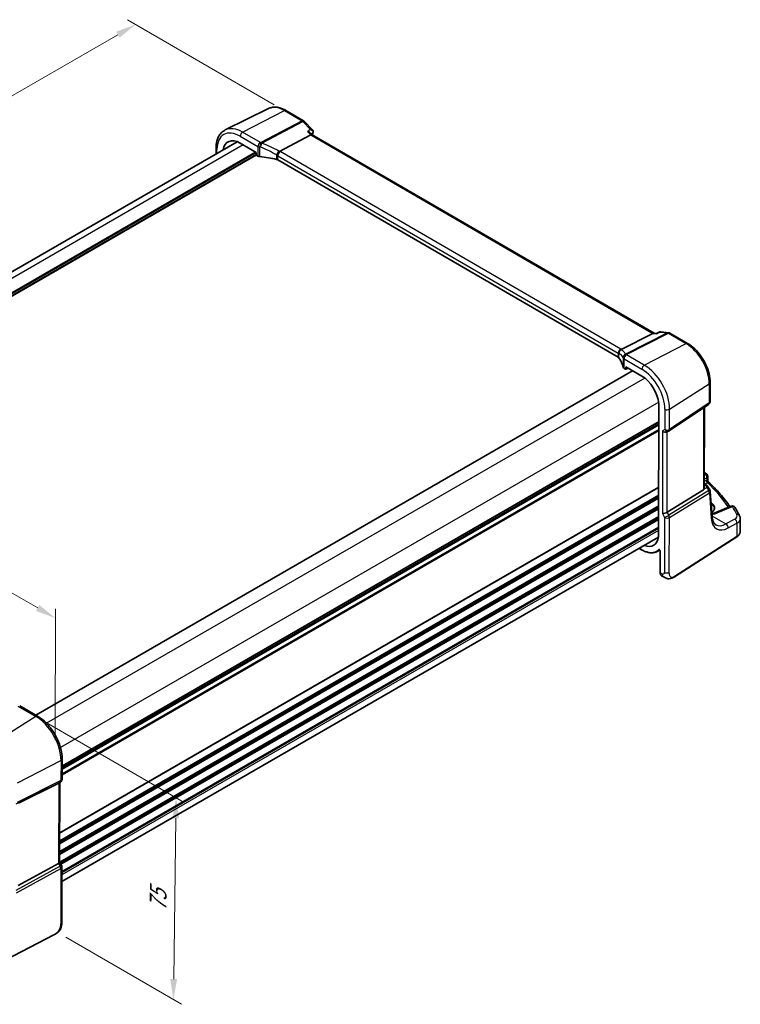
# Model space of a CAD drawing. Units: millimetres. Extents: x 0 to 5902, y 0 to 1124.
# Drawn here: x 207 to 427, y 244 to 544 of the extents above; entities that cross this region are included whole.
import ezdxf

# ---------------------------------------------------------------- set-up
doc = ezdxf.new("R2010")
doc.units = ezdxf.units.MM
for name, color, linetype, lineweight in [('Dimension (ISO)', 7, 'Continuous', 18), ('Visible (ISO)', 7, 'Continuous', 35), ('Visible Narrow (ISO)', 7, 'Continuous', 25)]:
    doc.layers.add(name, color=color, linetype=linetype, lineweight=lineweight)
doc.styles.add('Note Text (TK)', font='txt')
doc.dimstyles.new('Default - Method 1b (TK)', dxfattribs={"dimscale": 2.5, "dimtxt": 2.5, "dimasz": 2.5, "dimexe": 1, "dimexo": 1.5, "dimgap": 1, "dimtad": 1, "dimtoh": 1, "dimrnd": 1e-08, "dimdsep": 46, "dimtxsty": 'Note Text (TK)', "dimcen": 0.09, "dimdle": 5, "dimclrd": 100, "dimclre": 100, "dimclrt": 7, "dimadec": 1, "dimazin": 1, "dimtfac": 1, "dimtmove": 0, "dimatfit": 3, "dimfxl": 0, "dimtolj": 1, "dimlwd": -1, "dimlwe": -1, "dimarcsym": 0})

# ---------------------------------------------------------------- blocks, each defined once
blk = doc.blocks.new('*D23')
at = {"layer": 'Defpoints', "color": 0, "transparency": 16777216}
for p in [(288.66, 515.46), (30.56, 419.65), (76.52, 392.98)]:
    blk.add_point(p, dxfattribs=at)
at = {"layer": 'Dimension (ISO)', "color": 100, "transparency": 16777216}
for p, q in [((284.92, 517.63), (240.2, 543.58)), ((237.28, 539), (35.97, 422.78)), ((72.78, 395.15), (28.07, 421.1))]:
    blk.add_line(p, q, dxfattribs=at)
for points in [[(236.76, 539.91), (237.8, 538.1), (242.69, 542.13)], [(35.45, 423.68), (36.5, 421.88), (30.56, 419.65)]]:
    blk.add_solid(points, dxfattribs=at)
at = {"layer": 'Dimension (ISO)', "color": 7, "transparency": 16777216, "insert": (130.25, 483.05), "char_height": 6.25, "attachment_point": 4, "rotation": 30, "style": 'Note Text (TK)'}
blk.add_mtext('\\A1;{\\Q-29.873;\\W0.816;\\H0.818x;300}', dxfattribs=at)
blk = doc.blocks.new('*D24')
at = {"layer": 'Defpoints', "color": 0, "transparency": 16777216}
for p in [(212.25, 331.31), (217.72, 266.17), (254.19, 245.01)]:
    blk.add_point(p, dxfattribs=at)
at = {"layer": 'Dimension (ISO)', "color": 100, "transparency": 16777216}
for p, q in [((215.98, 329.15), (257.48, 305.07)), ((254.91, 300.26), (254.27, 251.26)), ((221.44, 264.01), (256.67, 243.57))]:
    blk.add_line(p, q, dxfattribs=at)
for points in [[(253.87, 300.27), (255.96, 300.24), (255, 306.51)], [(253.23, 251.27), (255.31, 251.24), (254.19, 245.01)]]:
    blk.add_solid(points, dxfattribs=at)
at = {"layer": 'Dimension (ISO)', "color": 7, "transparency": 16777216, "insert": (249.47, 270.58), "char_height": 6.25, "attachment_point": 4, "rotation": 89.2488, "style": 'Note Text (TK)'}
blk.add_mtext('\\A1;{\\Q29.376;\\W0.821;\\H0.818x; 75}', dxfattribs=at)
blk = doc.blocks.new('*D25')
at = {"layer": 'Defpoints', "color": 0, "transparency": 16777216}
for p in [(82.26, 439.3), (82.17, 397.87), (218.2, 319.79)]:
    blk.add_point(p, dxfattribs=at)
at = {"layer": 'Dimension (ISO)', "color": 100, "transparency": 16777216}
for p, q in [((82.18, 402.19), (82.27, 442.18)), ((212.87, 364.33), (87.68, 436.19)), ((218.21, 324.11), (218.29, 364.1))]:
    blk.add_line(p, q, dxfattribs=at)
for points in [[(88.2, 437.09), (87.16, 435.28), (82.26, 439.3)], [(213.39, 365.23), (212.35, 363.42), (218.29, 361.22)]]:
    blk.add_solid(points, dxfattribs=at)
at = {"layer": 'Dimension (ISO)', "color": 7, "transparency": 16777216, "insert": (148.16, 407.29), "char_height": 6.25, "attachment_point": 4, "rotation": 330.1447, "style": 'Note Text (TK)'}
blk.add_mtext('\\A1;{\\Q-29.727;\\W0.820;\\H0.815x; 195}', dxfattribs=at)

msp = doc.modelspace()

# ---------------------------------------------------------------- linework, layer by layer
at = {"layer": 'Visible (ISO)'}
for p, q in [((283.1574, 516.4911), (269.9756, 509.9691)), ((288.4507, 515.9134), (293.8356, 512.7884)), ((294.0553, 512.6157), (296.5871, 509.9758)), ((295.9905, 508.4432), (286.5341, 503.4486)), ((295.8582, 509.0868), (296.4397, 508.4805)), ((400.6058, 448.0308), (296.4138, 508.4955)), ((273.6446, 506.3863), (91.9716, 401.4973)), ((267.1714, 504.4423), (267.1674, 502.6467)), ((274.5108, 505.9672), (279.3746, 503.1446)), ((279.3746, 503.1446), (279.3732, 502.4922)), ((279.5142, 502.2471), (279.9157, 502.0141)), ((389.6439, 440.7069), (285.9453, 500.8853)), ((390.5362, 443.0941), (400.1854, 447.9768)), ((400.5111, 448.0421), (401.2626, 447.9527)), ((402.293, 448.4234), (401.2528, 447.9483)), ((402.57, 448.4667), (405.011, 448.1764)), ((405.3949, 448.0483), (410.7797, 444.9234)), ((394.0032, 436.6234), (212.258, 331.6928)), ((391.4313, 437.2994), (391.8328, 437.0664)), ((391.9296, 437.0544), (392.6449, 437.4116)), ((391.9745, 437.1474), (391.976, 437.7998)), ((391.976, 437.7998), (396.8398, 434.9772)), ((417.6274, 433.0206), (417.6144, 427.1716)), ((402.0084, 426.6698), (401.9179, 386.0972)), ((405.1081, 418.288), (417.1697, 426.3422)), ((415.844, 400.8545), (415.899, 425.4937)), ((401.9944, 420.4035), (220.2983, 315.5012)), ((404.5476, 417.965), (405.0489, 418.2514)), ((415.847, 402.1758), (416.3512, 401.8832)), ((416.9338, 404.3576), (416.9311, 403.1515)), ((415.5868, 400.2871), (404.5316, 393.4883)), ((416.7197, 401.5493), (417.4994, 400.3353)), ((418.2198, 392.138), (417.6553, 399.8678)), ((423.9656, 395.3351), (419.3307, 393.3702)), ((426.8091, 387.623), (426.8178, 391.5256)), ((401.8864, 385.8627), (220.2213, 280.9783)), ((406.7649, 373.8167), (425.7411, 385.9875)), ((396.0566, 382.4968), (396.7631, 382.0868)), ((401.5411, 381.5442), (402.3105, 381.9455)), ((402.4182, 381.6927), (402.4036, 375.149)), ((402.8596, 374.1611), (403.3968, 373.8493)), ((207.3849, 334.5207), (212.7916, 331.3831)), ((220.3046, 318.324), (220.2908, 312.1564)), ((206.9722, 304.8959), (219.2503, 310.985)), ((219.7869, 311.2904), (219.2857, 311.0039)), ((219.5806, 311.1724), (219.5263, 286.8152)), ((206.9163, 279.8111), (219.1956, 286.4845)), ((219.5263, 286.8444), (220.0978, 285.8512)), ((220.231, 285.3503), (220.1938, 268.6432)), ((218.0259, 264.8482), (196.9507, 253.8954))]:
    msp.add_line(p, q, dxfattribs=at)
for centre, start, end in [((293.3336, 511.9235), 43.803067, 59.87256), ((404.8929, 447.1834), 59.87256, 83.218737), ((416.6144, 427.1738), 303.733239, 359.872232), ((404.5528, 419.1197), 299.744793, 303.733239), ((415.9338, 404.3599), 359.872232, 47.957579), ((416.6579, 399.7949), 4.176692, 32.70886), ((424.3559, 394.4144), 31.210952, 112.973192), ((219.2908, 312.1586), 299.744793, 359.872232), ((219.231, 285.3525), 359.872232, 29.914931)]:
    msp.add_arc(centre, 1, start, end, dxfattribs=at)
for centre, major_axis, ratio, start_param, end_param in [((274.4974, 499.9504), (-3.6893, 6.39), 0.57735027, 5.4952155, 6.9044117), ((295.8157, 507.6864), (-0.6227, -0.7924), 0.4572145, 3.20604335, 3.94036415), ((295.5941, 509.5065), (1.21, 0.1443), 0.8708519, 5.92189064, 5.95332201), ((279.5147, 502.4102), (-0.1, 0.1732), 0.57805389, 0.78342923, 2.35300758), ((280.6227, 502.3939), (0.9998, -0.0315), 0.55834343, 3.94459672, 4.61607833), ((278.2366, 490.7889), (-19.996, 0.629), 0.55834343, 4.35252937, 4.61607833), ((285.2383, 500.5055), (0.9998, -0.0315), 0.55834343, 0.80300406, 1.21093672), ((400.2826, 447.0622), (0.3202, 0.9594), 0.67190218, 0.13793369, 0.59638711), ((388.9369, 440.3272), (0.9998, -0.0315), 0.55834343, 0.39507141, 0.80300406), ((371.2755, 436.7966), (-19.996, 0.629), 0.55834343, 3.2731151, 3.53666406), ((392.1384, 437.6792), (0.9998, -0.0315), 0.55834343, 3.2731151, 3.94459672), ((391.833, 437.2297), (0.1001, -0.1734), 0.57664751, 5.49583074, 7.06540909), ((396.8264, 428.9604), (-3.6893, 6.39), 0.57735027, 4.04364589, 5.4952155), ((403.8439, 418.7146), (0.9222, -0.5366), 0.71797693, 4.32215288, 5.88931237), ((344.7459, 383.8009), (-84.8892, 5.2902), 0.5389775, 3.73751068, 3.74068626), ((414.8455, 401.493), (0.7412, -1.206), 0.55490748, 0.00014802, 0.5314214), ((403.7877, 393.5394), (-0.9969, -0.2651), 0.31978078, 0.70108428, 2.32424049), ((396.7391, 389.8191), (3.6893, -6.39), 0.57735027, 5.66195892, 6.94678511), ((218.5819, 311.7535), (0.9222, -0.5366), 0.71797693, 5.84058933, 5.88931237), ((218.5257, 286.5783), (0.9969, 0.2651), 0.31978078, 5.36111338, 6.19758229)]:
    msp.add_ellipse(centre, major_axis=major_axis, ratio=ratio, start_param=start_param, end_param=end_param, dxfattribs=at)
for points, knots in [([(283.1574, 516.4911), (283.4684, 516.645), (283.7998, 516.7583), (284.4853, 516.9019), (284.8391, 516.9324), (285.5558, 516.9163), (285.9187, 516.8699), (286.6456, 516.7078), (287.0098, 516.5922), (287.7342, 516.2983), (288.0946, 516.12), (288.4507, 515.9134)], [0.819892902, 0.819892902, 0.819892902, 0.819892902, 0.970073587, 0.970073587, 1.120254272, 1.120254272, 1.270434957, 1.270434957, 1.420615642, 1.420615642, 1.570796327, 1.570796327, 1.570796327, 1.570796327]), ([(269.9756, 509.9691), (269.6093, 509.7878), (269.2697, 509.5546), (268.6639, 509.0002), (268.3977, 508.6795), (267.9452, 507.9717), (267.7587, 507.5848), (267.463, 506.7605), (267.3537, 506.3231), (267.2085, 505.4094), (267.1725, 504.9331), (267.1714, 504.4423)], [5.463292405, 5.463292405, 5.463292405, 5.463292405, 5.627270986, 5.627270986, 5.791249566, 5.791249566, 5.955228147, 5.955228147, 6.119206727, 6.119206727, 6.283185307, 6.283185307, 6.283185307, 6.283185307]), ([(294.9785, 509.4983), (294.9805, 509.498), (294.9824, 509.4976), (295.1355, 509.4673), (295.2815, 509.4244), (295.5407, 509.3174), (295.6569, 509.2539), (295.7916, 509.1506), (295.8269, 509.1195), (295.8582, 509.0868)], [-0.175458717, -0.175458717, -0.175458717, -0.175458717, -0.174856899, -0.174856899, -0.12764223, -0.12764223, -0.082881231, -0.082881231, -0.065097764, -0.065097764, -0.065097764, -0.065097764]), ([(296.5871, 509.9758), (296.6129, 509.949), (296.6384, 509.9191), (296.687, 509.8517), (296.7102, 509.8141), (296.7509, 509.7303), (296.7685, 509.6842), (296.7937, 509.583), (296.8012, 509.5278), (296.8014, 509.4146), (296.794, 509.3567), (296.7796, 509.3017)], [-0.0323165791, -0.0323165791, -0.0323165791, -0.0323165791, -0.0258532633, -0.0258532633, -0.0193899474, -0.0193899474, -0.0129266316, -0.0129266316, -0.0064633158, -0.0064633158, 0, 0, 0, 0]), ([(285.7896, 502.1975), (285.7898, 502.1986), (285.7901, 502.1998), (285.8011, 502.2503), (285.8153, 502.3025), (285.8496, 502.41), (285.8695, 502.465), (285.9384, 502.6348), (285.9955, 502.7516), (286.1248, 502.9763), (286.1952, 503.0817), (286.3416, 503.2708), (286.4161, 503.3523), (286.4874, 503.4162)], [-0.156061426, -0.156061426, -0.156061426, -0.156061426, -0.155591243, -0.155591243, -0.135689073, -0.135689073, -0.116243585, -0.116243585, -0.076907327, -0.076907327, -0.038494373, -0.038494373, 0, 0, 0, 0]), ([(401.1994, 447.8562), (401.1996, 447.8569), (401.1998, 447.8575), (401.2132, 447.9072), (401.231, 447.9383), (401.2528, 447.9483)], [-0.0006070405, -0.0006070405, -0.0006070405, -0.0006070405, 0, 0, 0.0467327595, 0.0467327595, 0.0467327595, 0.0467327595]), ([(402.57, 448.4667), (402.5519, 448.4688), (402.5333, 448.4701), (402.4953, 448.4705), (402.4761, 448.4697), (402.4376, 448.4658), (402.4184, 448.4628), (402.3807, 448.4547), (402.3622, 448.4496), (402.3265, 448.4377), (402.3093, 448.4309), (402.293, 448.4234)], [-0.03009341031, -0.03009341031, -0.03009341031, -0.03009341031, -0.02871157001, -0.02871157001, -0.02732972971, -0.02732972971, -0.02594788941, -0.02594788941, -0.02456604911, -0.02456604911, -0.02318420881, -0.02318420881, -0.02318420881, -0.02318420881]), ([(410.7797, 444.9234), (411.5246, 444.4911), (412.2511, 443.9343), (413.6192, 442.6266), (414.2606, 441.8756), (415.408, 440.2454), (415.9137, 439.3664), (416.746, 437.556), (417.0725, 436.6248), (417.514, 434.7869), (417.6293, 433.8803), (417.6274, 433.0206)], [1.57079633, 1.57079633, 1.57079633, 1.57079633, 1.88495559, 1.88495559, 2.19911486, 2.19911486, 2.51327412, 2.51327412, 2.82743339, 2.82743339, 3.14159265, 3.14159265, 3.14159265, 3.14159265]), ([(389.7756, 441.8523), (389.7755, 441.8537), (389.7753, 441.8551), (389.7686, 441.9164), (389.7673, 441.978), (389.7753, 442.1032), (389.7846, 442.1665), (389.8274, 442.3519), (389.8749, 442.4718), (390.0044, 442.6933), (390.0845, 442.7925), (390.2691, 442.9591), (390.3717, 443.0245), (390.4786, 443.0681)], [-0.15605604, -0.15605604, -0.15605604, -0.15605604, -0.15558167, -0.15558167, -0.135528943, -0.135528943, -0.115512231, -0.115512231, -0.076810368, -0.076810368, -0.038577376, -0.038577376, 0, 0, 0, 0]), ([(417.0829, 402.7989), (417.0658, 402.815), (417.0488, 402.8334), (417.0166, 402.8748), (417.0016, 402.8978), (416.9753, 402.9467), (416.9642, 402.9727), (416.9468, 403.0253), (416.9406, 403.0519), (416.9327, 403.1034), (416.9311, 403.1283), (416.9311, 403.1515)], [0.1116741702, 0.1116741702, 0.1116741702, 0.1116741702, 0.114976362, 0.114976362, 0.1182785539, 0.1182785539, 0.1215807457, 0.1215807457, 0.1248829375, 0.1248829375, 0.1281851294, 0.1281851294, 0.1281851294, 0.1281851294]), ([(417.0829, 402.7989), (417.7314, 402.1881), (418.3569, 401.5694), (419.5608, 400.3174), (420.1391, 399.6841), (421.2476, 398.4038), (421.7776, 397.7569), (422.7673, 396.4776), (423.229, 395.8458), (423.6675, 395.2087)], [0.239791139, 0.239791139, 0.239791139, 0.239791139, 0.283612972, 0.283612972, 0.327434805, 0.327434805, 0.371256638, 0.371256638, 0.413262441, 0.413262441, 0.413262441, 0.413262441]), ([(415.8439, 400.8545), (415.8438, 400.8079), (415.8401, 400.7615), (415.8307, 400.6987), (415.8274, 400.6803), (415.8236, 400.6618)], [0.8480658848, 0.8480658848, 0.8480658848, 0.8480658848, 0.86345036, 0.86345036, 0.8696971895, 0.8696971895, 0.8696971895, 0.8696971895]), ([(416.3512, 401.8832), (416.3786, 401.8673), (416.4055, 401.8505), (416.4582, 401.815), (416.4841, 401.7963), (416.5347, 401.7563), (416.5594, 401.735), (416.6078, 401.6891), (416.6314, 401.6645), (416.677, 401.6107), (416.699, 401.5815), (416.7197, 401.5493)], [4.957989163, 4.957989163, 4.957989163, 4.957989163, 5.068564082, 5.068564082, 5.179139001, 5.179139001, 5.28971392, 5.28971392, 5.40028884, 5.40028884, 5.510863759, 5.510863759, 5.510863759, 5.510863759]), ([(418.1186, 393.5231), (418.1772, 393.5586), (418.2328, 393.5953), (418.3843, 393.7045), (418.4719, 393.7795), (418.6238, 393.9352), (418.6878, 394.0159), (418.7924, 394.1826), (418.832, 394.2687), (418.8892, 394.4549), (418.9023, 394.5551), (418.8982, 394.656)], [1.62892648, 1.62892648, 1.62892648, 1.62892648, 1.710847937, 1.710847937, 1.865692477, 1.865692477, 2.022957871, 2.022957871, 2.187346227, 2.187346227, 2.378853762, 2.378853762, 2.378853762, 2.378853762]), ([(418.1559, 393.0118), (418.1892, 393.0187), (418.2221, 393.0258), (418.3875, 393.0626), (418.5164, 393.0951), (418.7653, 393.1653), (418.8854, 393.2031), (419.1157, 393.2834), (419.2259, 393.3258), (419.3307, 393.3702)], [1.243557608, 1.243557608, 1.243557608, 1.243557608, 1.264471295, 1.264471295, 1.349126346, 1.349126346, 1.433781398, 1.433781398, 1.518436449, 1.518436449, 1.518436449, 1.518436449]), ([(426.6106, 392.3914), (426.526, 392.562), (426.4396, 392.7323), (426.2634, 393.0726), (426.1735, 393.2425), (425.9904, 393.5818), (425.8971, 393.7513), (425.707, 394.0897), (425.6102, 394.2586), (425.4133, 394.596), (425.3131, 394.7644), (425.2112, 394.9326)], [-0.5226108826, -0.5226108826, -0.5226108826, -0.5226108826, -0.5113348841, -0.5113348841, -0.5000588856, -0.5000588856, -0.4887828871, -0.4887828871, -0.4775068886, -0.4775068886, -0.4662308901, -0.4662308901, -0.4662308901, -0.4662308901]), ([(419.3561, 389.692), (419.2434, 389.7574), (419.1374, 389.8378), (418.9351, 390.0362), (418.8389, 390.1544), (418.6598, 390.4348), (418.5772, 390.597), (418.4325, 390.9661), (418.3707, 391.1728), (418.2739, 391.6268), (418.239, 391.8739), (418.2198, 392.138)], [-0.784115643, -0.784115643, -0.784115643, -0.784115643, -0.644745807, -0.644745807, -0.505375971, -0.505375971, -0.366006135, -0.366006135, -0.226636299, -0.226636299, -0.087266463, -0.087266463, -0.087266463, -0.087266463]), ([(426.6106, 392.3914), (426.6364, 392.3394), (426.6603, 392.286), (426.7035, 392.1765), (426.7229, 392.1204), (426.7567, 392.006), (426.7711, 391.9477), (426.7944, 391.8293), (426.8033, 391.7692), (426.815, 391.6479), (426.818, 391.5868), (426.8178, 391.5256)], [0.522610883, 0.522610883, 0.522610883, 0.522610883, 0.575426165, 0.575426165, 0.628241448, 0.628241448, 0.681056731, 0.681056731, 0.733872014, 0.733872014, 0.786687297, 0.786687297, 0.786687297, 0.786687297]), ([(425.7411, 385.9875), (425.8726, 386.0719), (425.9944, 386.1625), (426.2155, 386.3546), (426.3148, 386.4563), (426.4885, 386.6694), (426.5629, 386.7809), (426.6837, 387.0118), (426.7302, 387.1312), (426.7928, 387.3747), (426.8089, 387.4988), (426.8091, 387.623)], [3.193952531, 3.193952531, 3.193952531, 3.193952531, 3.340302362, 3.340302362, 3.486652192, 3.486652192, 3.633002023, 3.633002023, 3.779351853, 3.779351853, 3.925701684, 3.925701684, 3.925701684, 3.925701684]), ([(396.7631, 382.0868), (397.1079, 381.8867), (397.4536, 381.7165), (398.1395, 381.4403), (398.4797, 381.3342), (399.1475, 381.1895), (399.475, 381.1509), (400.1097, 381.1434), (400.4169, 381.1745), (401.0027, 381.3071), (401.2813, 381.4086), (401.5411, 381.5442)], [1.570796327, 1.570796327, 1.570796327, 1.570796327, 1.723451244, 1.723451244, 1.876106161, 1.876106161, 2.028761078, 2.028761078, 2.181415995, 2.181415995, 2.334070912, 2.334070912, 2.334070912, 2.334070912]), ([(402.2084, 382.0216), (402.2084, 382.0216), (402.2099, 382.0214), (402.2168, 382.0194), (402.2234, 382.0168), (402.2402, 382.0078), (402.2503, 382.0013), (402.273, 381.9838), (402.2856, 381.9724), (402.3118, 381.9449), (402.3253, 381.9285), (402.351, 381.8921), (402.3632, 381.8719), (402.3844, 381.8305), (402.3934, 381.8092), (402.407, 381.7688), (402.4118, 381.7496), (402.4172, 381.7173), (402.4182, 381.7038), (402.4182, 381.6927)], [0.0212740533, 0.0212740533, 0.0212740533, 0.0212740533, 0.027058482, 0.027058482, 0.0351173181, 0.0351173181, 0.0432766404, 0.0432766404, 0.0520352109, 0.0520352109, 0.0614248538, 0.0614248538, 0.0712436986, 0.0712436986, 0.0811691481, 0.0811691481, 0.0908330747, 0.0908330747, 0.0994123745, 0.0994123745, 0.0994123745, 0.0994123745]), ([(402.8596, 374.1611), (402.7981, 374.1968), (402.7417, 374.2413), (402.642, 374.3442), (402.5987, 374.4026), (402.5256, 374.5297), (402.4958, 374.5985), (402.4487, 374.744), (402.4315, 374.8207), (402.4088, 374.9805), (402.4034, 375.0635), (402.4036, 375.149)], [-0.784115643, -0.784115643, -0.784115643, -0.784115643, -0.627292515, -0.627292515, -0.470469386, -0.470469386, -0.313646257, -0.313646257, -0.156823129, -0.156823129, 0, 0, 0, 0]), ([(406.7649, 373.8167), (406.516, 373.6571), (406.2674, 373.5061), (405.7459, 373.3087), (405.4749, 373.2368), (405.044, 373.2255), (404.9102, 373.2339), (404.6502, 373.2775), (404.521, 373.3122), (404.2901, 373.391), (404.1845, 373.4343), (403.8882, 373.569), (403.6989, 373.6737), (403.4849, 373.7981), (403.4416, 373.8233), (403.3968, 373.8493)], [0, 0, 0, 0, 0.112422334, 0.112422334, 0.212209405, 0.212209405, 0.252883116, 0.252883116, 0.291888371, 0.291888371, 0.327338553, 0.327338553, 0.394858117, 0.394858117, 0.413769675, 0.413769675, 0.413769675, 0.413769675]), ([(212.7916, 331.3831), (213.6063, 330.9103), (214.4026, 330.3002), (215.9035, 328.8656), (216.6078, 328.041), (217.8679, 326.2505), (218.4235, 325.2849), (219.3377, 323.2964), (219.6961, 322.274), (220.1805, 320.2578), (220.3067, 319.2643), (220.3046, 318.324)], [4.71238898, 4.71238898, 4.71238898, 4.71238898, 5.02654825, 5.02654825, 5.34070751, 5.34070751, 5.65486678, 5.65486678, 5.96902604, 5.96902604, 6.28318531, 6.28318531, 6.28318531, 6.28318531]), ([(220.1938, 268.6432), (220.1933, 268.4258), (220.1888, 268.1763), (220.1421, 267.6565), (220.0997, 267.3786), (219.9678, 266.8787), (219.8854, 266.652), (219.683, 266.2559), (219.5672, 266.0798), (219.3343, 265.7921), (219.2183, 265.671), (218.9041, 265.3823), (218.695, 265.2289), (218.3259, 265.0028), (218.1731, 264.9246), (218.0259, 264.8482)], [0, 0, 0, 0, 0.080524806, 0.080524806, 0.172169461, 0.172169461, 0.243512504, 0.243512504, 0.305609042, 0.305609042, 0.359431041, 0.359431041, 0.446552623, 0.446552623, 0.50629369, 0.50629369, 0.50629369, 0.50629369])]:
    msp.add_open_spline(points, degree=3, knots=knots, dxfattribs=at)
for points in [[(296.7705, 509.269), (296.6873, 508.991), (296.6058, 508.7115), (296.5258, 508.4305)], [(286.5341, 503.4486), (286.5168, 503.4394), (286.5012, 503.4286), (286.4874, 503.4162)], [(390.4786, 443.0681), (390.4991, 443.0764), (390.5183, 443.0851), (390.5362, 443.0941)], [(415.8548, 405.6641), (416.0729, 405.5391), (416.276, 405.3963), (416.4593, 405.2321)], [(418.1776, 393.5599), (418.1564, 393.5737), (418.1348, 393.5873), (418.1129, 393.6007)]]:
    msp.add_open_spline(points, degree=3, dxfattribs=at)
at = {"layer": 'Visible Narrow (ISO)'}
for p, q in [((275.2614, 509.3049), (287.9876, 515.8841)), ((287.9876, 515.8841), (293.3724, 512.7592)), ((293.3724, 512.7592), (280.8571, 506.149)), ((281.1193, 505.9385), (293.6346, 512.5488)), ((293.6346, 512.5488), (295.9369, 510.1482)), ((274.5154, 508.061), (279.9221, 504.9234)), ((280.6681, 506.1673), (275.2614, 509.3049)), ((294.9785, 509.4983), (295.9905, 508.4432)), ((295.9905, 508.4432), (400.1854, 447.9768)), ((275.4806, 505.4044), (93.7354, 400.4738)), ((267.4616, 502.8165), (267.4643, 504.0318)), ((279.9221, 504.9234), (279.9157, 502.0141)), ((280.5091, 501.8413), (280.5156, 504.7567)), ((279.2282, 503.2296), (96.4901, 397.7257)), ((279.3743, 502.9873), (96.5476, 397.4323)), ((279.3732, 502.4981), (96.6431, 396.9988)), ((279.5093, 502.25), (96.7129, 396.7125)), ((285.6098, 502.3837), (285.6068, 501.0169)), ((285.9453, 500.8853), (285.9481, 502.1208)), ((285.9481, 502.1208), (389.6466, 441.9425)), ((390.3926, 443.1864), (286.694, 503.3647)), ((404.6694, 448.1131), (391.8988, 441.651)), ((392.1612, 441.557), (404.9318, 448.0191)), ((400.1854, 447.9768), (401.1994, 447.8562)), ((402.3623, 448.3874), (404.6694, 448.1131)), ((404.9318, 448.0191), (410.3166, 444.8942)), ((397.5904, 438.3149), (410.3166, 444.8942)), ((389.6466, 441.9425), (389.6439, 440.7069)), ((389.8664, 440.513), (389.8694, 441.8798)), ((397.5904, 438.3149), (392.1837, 441.4526)), ((391.1514, 440.5525), (391.1449, 437.6372)), ((391.4313, 437.2994), (391.4378, 440.2086)), ((391.4378, 440.2086), (396.8445, 437.071)), ((394.062, 436.5893), (212.3168, 331.6586)), ((392.5796, 437.4496), (391.9745, 437.1474)), ((397.7328, 434.3701), (215.5515, 329.1876)), ((405.3097, 424.8989), (417.3706, 432.6344)), ((417.3706, 432.6344), (417.3575, 426.7854)), ((401.9678, 427.0172), (219.7893, 321.8364)), ((417.3575, 426.7854), (405.2959, 418.7312)), ((403.8594, 424.879), (403.8457, 418.7114)), ((405.2959, 418.7312), (405.3097, 424.8989)), ((415.6426, 425.3225), (415.5868, 400.2871)), ((401.9936, 420.0492), (220.2975, 315.1469)), ((401.9946, 420.4746), (220.2984, 315.5723)), ((401.9956, 420.9487), (220.2995, 316.0464)), ((401.996, 421.1169), (220.2999, 316.2146)), ((401.9897, 418.2874), (220.2935, 313.3851)), ((401.9906, 418.6851), (220.2944, 313.7828)), ((403.1368, 418.3063), (403.0806, 393.1311)), ((403.8457, 418.7114), (403.1368, 418.3063)), ((404.5316, 393.4883), (404.5863, 417.987)), ((415.9972, 405.2078), (415.8536, 405.1309)), ((415.8467, 402.0403), (416.132, 401.8747)), ((416.4107, 403.1809), (415.8485, 402.8441)), ((415.85, 403.529), (416.6769, 403.9714)), ((415.9792, 402.099), (416.769, 402.5721)), ((416.6769, 403.9714), (416.6754, 403.2995)), ((401.9511, 400.9703), (219.546, 295.6587)), ((401.9515, 401.1385), (219.5464, 295.8269)), ((417.1955, 400.1024), (405.0306, 392.621)), ((405.2362, 391.9252), (417.4011, 399.4065)), ((415.8236, 400.6618), (416.6043, 401.023)), ((416.3506, 401.6655), (415.8453, 401.4317)), ((416.6043, 401.023), (417.1955, 400.1024)), ((417.4011, 399.4065), (417.9656, 391.6767)), ((401.9438, 397.7085), (219.5387, 292.3969)), ((401.9442, 397.8767), (219.5391, 292.5651)), ((401.9452, 398.309), (219.5401, 292.9974)), ((401.946, 398.7067), (219.541, 293.3951)), ((418.0892, 396.1771), (417.9175, 396.2767)), ((401.9365, 394.4468), (219.5315, 289.1351)), ((401.9369, 394.615), (219.5318, 289.3033)), ((401.9379, 395.0473), (219.5328, 289.7356)), ((401.9388, 395.445), (219.5337, 290.1333)), ((403.0806, 393.1311), (403.7859, 391.9053)), ((405.0306, 392.621), (404.5316, 393.4883)), ((419.7844, 393.2975), (424.4194, 395.2623)), ((401.9315, 392.1832), (219.5264, 286.8716)), ((401.9306, 391.7855), (219.6862, 286.5666)), ((401.9296, 391.3532), (219.8727, 286.2425)), ((401.9293, 391.185), (219.9452, 286.1164)), ((403.7859, 391.9053), (403.7486, 375.1982)), ((405.1989, 375.218), (405.2362, 391.9252)), ((418.2007, 392.3984), (422.4492, 389.9329)), ((425.111, 391.3571), (422.4492, 389.9329)), ((423.1289, 388.6966), (425.7907, 390.1208)), ((425.7907, 390.1208), (425.7817, 386.0782)), ((401.9219, 387.8998), (220.2258, 282.9975)), ((401.9233, 388.5237), (220.2272, 283.6214)), ((401.9242, 388.9214), (220.2281, 284.0191)), ((425.7817, 386.0782), (406.8055, 373.9073)), ((396.7221, 382.1781), (396.1149, 382.5305)), ((402.4622, 375.0669), (402.4768, 381.6106)), ((402.9865, 374.7627), (402.4622, 375.0669)), ((206.8477, 334.4488), (212.2544, 331.3112)), ((212.2544, 331.3112), (199.5248, 323.1935)), ((219.9737, 317.8951), (206.5787, 310.9337)), ((219.9737, 317.8951), (219.9599, 311.7274)), ((206.3576, 304.6289), (219.7518, 311.2717)), ((219.9599, 311.7274), (206.5657, 305.0847)), ((219.2503, 310.985), (219.1956, 286.4845)), ((219.7518, 311.2717), (219.2503, 310.985)), ((219.6946, 285.6172), (206.1826, 278.274)), ((219.1956, 286.4845), (219.6946, 285.6172)), ((206.3881, 277.5781), (219.9002, 284.9214)), ((219.9002, 284.9214), (219.8629, 268.2142)), ((218.0675, 264.9394), (196.9923, 253.9866))]:
    msp.add_line(p, q, dxfattribs=at)
for centre, major_axis, ratio, start_param, end_param in [((287.9694, 507.7285), (-5.0008, 8.6616), 0.57735027, 5.4952155, 6.24611892), ((287.9488, 515.0485), (0.5019, 0.8649), 0.57586362, 0, 0.73432081), ((275.2415, 500.38), (-5.4724, 9.4785), 0.57735027, 5.4952155, 6.24611892), ((293.3336, 511.9235), (0.5019, 0.8649), 0.57586362, 0, 0.73432081), ((293.3336, 511.9235), (0.467, -0.8842), 0.61262582, 1.99580518, 2.37578371), ((293.3336, 511.9235), (0.7217, 0.6922), 0.31970273, 0, 0.86322219), ((274.4974, 499.9504), (-4.9731, 8.6137), 0.57735027, 5.4952155, 7.06601183), ((275.2225, 508.4692), (-0.5019, -0.8649), 0.57586362, 3.87591346, 5.49906966), ((372.7014, 439.363), (56.0519, -97.0847), 0.57735027, 3.64062817, 3.64935176), ((296.2914, 509.4122), (0.479, -0.1432), 0.71692037, 5.77545779, 6.28318531), ((296.2959, 509.4281), (0.4837, -0.1265), 0.74552478, 5.74992796, 6.28318531), ((268.1714, 504.44), (-1, 0.0022), 0.5788331, 0, 0.7866873), ((280.6292, 505.3316), (0.5019, 0.8649), 0.57586362, 0.73432081, 2.35747701), ((280.6292, 505.3316), (1, -0.0022), 0.5788331, 3.92827995, 4.59976157), ((280.6292, 505.3316), (-0.0941, -0.9956), 0.07273584, 3.7230933, 5.33487496), ((278.2437, 493.961), (19.9918, -0.9482), 0.5462802, 1.47378575, 1.48285321), ((278.2825, 494.7967), (-20.9921, 0.9527), 0.54786204, 4.61432854, 4.623396), ((280.8183, 505.3133), (-0.099, -0.9951), 0.08029223, 3.72347574, 5.33555121), ((280.8183, 505.3133), (-0.3395, -0.9406), 0.0978457, 0.94983219, 2.33269106), ((278.2344, 489.8028), (-18.5495, 11.0123), 0.67602516, 4.71611421, 4.97059571), ((280.8183, 505.3133), (-0.467, 0.8842), 0.61262582, 5.13739783, 5.51737636), ((278.5354, 490.4281), (-19.6286, 10.9681), 0.67739399, 4.69632813, 4.95080963), ((285.9784, 502.9212), (-0.4973, -0.8676), 0.06901968, 3.94796165, 5.41950311), ((285.2409, 501.6719), (-0.8054, 1.0019), 0.58963638, 4.76368459, 4.96689118), ((285.2412, 501.798), (0.9989, -0.0845), 0.5157532, 0.82915065, 1.03387671), ((286.6552, 502.5291), (0.5019, 0.8649), 0.57586362, 0.73432081, 2.35747701), ((285.5418, 502.2971), (-1.8694, 1.0446), 0.67739399, 4.58149387, 4.69632813), ((285.28, 502.6337), (-1.9992, 0.0907), 0.54786204, 3.95191438, 4.05941353), ((404.8929, 447.1834), (0.1181, 0.993), 0.74964917, 0, 0.45845342), ((404.8929, 447.1834), (-0.4515, 0.8923), 0.60101817, 5.52798477, 5.90796331), ((404.8929, 447.1834), (0.5019, 0.8649), 0.57586362, 0, 0.73432081), ((410.2778, 444.0585), (0.5019, 0.8649), 0.57586362, 0, 0.73432081), ((410.2985, 436.7385), (5.0008, -8.6616), 0.57735027, 0.78282652, 2.35362285), ((390.3538, 442.3507), (0.5019, 0.8649), 0.57586362, 0.73432081, 2.35747701), ((388.9397, 441.6197), (0.9989, -0.0845), 0.5157532, 0.62442458, 0.82915065), ((388.9395, 441.4935), (-1.0007, -0.3955), 0.04574292, 3.50215117, 3.70535776), ((390.799, 442.0917), (-0.5135, -0.8581), 0.9160875, 3.96060378, 5.43214525), ((371.2733, 435.8105), (-19.9667, -4.5123), 0.28900302, 3.19997157, 3.45445307), ((388.9786, 442.4554), (-1.9992, 0.0907), 0.54786204, 3.84441523, 3.95191438), ((388.7159, 442.4232), (1.9966, 0.4334), 0.30271869, 0.31243008, 0.42726434), ((371.0498, 436.7401), (20.964, 4.5509), 0.30271869, 0.05794858, 0.31243008), ((392.1224, 440.7213), (-0.9198, -0.3923), 0.9549772, 4.55266943, 5.93552829), ((392.1224, 440.7213), (-0.9759, -0.2184), 0.82738459, 4.49015424, 6.1022297), ((392.1449, 440.6169), (-0.9792, -0.203), 0.82847336, 4.50323429, 6.11501595), ((392.1449, 440.6169), (-0.5019, -0.8649), 0.57586362, 3.87591346, 5.49906966), ((392.1224, 440.7213), (-0.4515, 0.8923), 0.60101817, 5.52798477, 5.90796331), ((371.3214, 440.8044), (-20.9921, 0.9527), 0.54786204, 3.28043276, 3.28950022), ((371.2826, 439.9687), (19.9918, -0.9482), 0.5462802, 0.13988997, 0.14895743), ((392.1449, 440.6169), (-1, 0.0022), 0.5788331, 0.11520568, 0.7866873), ((397.5516, 437.4793), (-0.5019, -0.8649), 0.57586362, 3.87591346, 5.49906966), ((397.5705, 429.39), (-5.4724, 9.4785), 0.57735027, 3.92441917, 5.4952155), ((396.8264, 428.9604), (4.9731, -8.6137), 0.57735027, 0.78282652, 2.35362285), ((416.6274, 433.0228), (1, -0.0022), 0.5788331, 5.55143615, 6.28318531), ((416.6144, 427.1738), (0.5553, -0.8316), 0.59400975, 0, 0.74408469), ((416.6144, 427.1738), (1, -0.0022), 0.5788331, 5.55143615, 6.28318531), ((404.5665, 425.2873), (-1, 0.0022), 0.5788331, 0.7866873, 2.4098435), ((404.5528, 419.1197), (1, -0.0022), 0.5788331, 3.92827995, 5.55143615), ((404.5528, 419.1197), (0.4961, -0.8682), 0.81649388, 4.71602582, 6.28318531), ((404.5528, 419.1197), (0.5553, -0.8316), 0.59400975, 0, 0.74408469), ((413.3133, 404.6259), (2.9975, -0.2159), 0.52647024, 0.59744487, 0.59839333), ((415.7921, 404.4872), (0.6672, 0.7449), 0.70179174, 0, 0.83129452), ((344.6736, 385.4774), (83.9301, -6.046), 0.52647024, 0.59425834, 0.59744487), ((415.9338, 404.3599), (0.6697, 0.7426), 0.70332322, 0, 0.8336292), ((415.9338, 404.3599), (0.4718, -0.8817), 0.65477504, 0.80507115, 2.37130608), ((416.7822, 402.9867), (-0.2569, 0.4289), 0.62650216, 0.77407691, 2.34304674), ((417.047, 403.1053), (-0.1397, 0.4801), 0.74311355, 0.95141127, 2.4457574), ((415.9338, 404.3599), (1, -0.0022), 0.5788331, 5.55143615, 6.28318531), ((344.6247, 380.0984), (83.9831, -2.642), 0.55834343, 0.37925461, 0.55524078), ((416.1003, 401.4507), (0.251, 0.4325), 0.57586362, 0, 0.69941422), ((415.7127, 401.7401), (0.6469, -0.164), 0.42212742, 0.30431871, 0.97707085), ((416.3189, 401.2415), (0.4622, 0.1907), 0.82196992, 0.21137917, 1.17870848), ((416.0667, 400.7156), (0.0292, 1.0814), 0.51230234, 5.01442945, 5.79854658), ((416.0667, 400.7156), (-0.6351, -0.8519), 0.27533475, 2.13453592, 2.91865305), ((415.681, 401.3161), (1.0587, 0.1829), 0.34325234, 0.02418047, 0.14405802), ((416.6579, 399.7949), (0.8414, 0.5404), 0.04051065, 5.37919063, 6.28318531), ((416.6579, 399.7949), (0.5239, -0.8518), 0.61910005, 0.76676765, 1.55103061), ((416.6579, 399.7949), (0.9973, 0.0728), 0.62957362, 5.50598452, 6.28318531), ((418.0839, 396.0112), (-0.1004, -0.173), 0.57586362, 3.89336675, 5.46990313), ((415.6255, 392.3523), (-3.3655, 0.0075), 0.5788331, 3.83289172, 3.88397384), ((415.7696, 395.862), (5.995, -0.4319), 0.52647024, 5.1617752, 5.48344465), ((419.721, 392.4496), (-0.3903, 0.9207), 0.59472704, 5.5694332, 6.28318531), ((424.3559, 394.4144), (-0.3903, 0.9207), 0.59472704, 5.5694332, 6.28318531), ((424.3559, 394.4144), (0.8553, 0.5182), 0.79608212, 0, 1.05452234), ((344.6736, 385.4774), (83.9301, -6.046), 0.52647024, 0.30080467, 0.35718466), ((404.493, 392.3136), (0.8668, 0.4987), 0.00209974, 3.75707389, 5.3802301), ((404.493, 392.3136), (-1, 0.0022), 0.5788331, 0.7866873, 2.4098435), ((404.493, 392.3136), (-0.5239, 0.8518), 0.61910005, 3.9083603, 4.69262327), ((417.2224, 392.0652), (0.9973, 0.0728), 0.62957362, 5.50598452, 6.28318531), ((423.6406, 395.9199), (-3.9479, -7.5338), 0.54489241, 5.56281773, 6.95908113), ((422.8816, 392.5336), (2.9975, -0.2159), 0.52647024, 5.58816441, 6.58398997), ((425.0476, 390.5092), (-0.4718, 0.8817), 0.65477504, 3.9466638, 5.51289874), ((425.7148, 391.947), (0.8958, 0.4444), 0.81168153, 0, 1.12221418), ((422.8182, 391.6856), (-3.9979, 0.2223), 0.53986062, 2.43864956, 3.17039871), ((422.8975, 396.3083), (3.4479, 6.6675), 0.54066796, 3.11531409, 3.81472831), ((422.3857, 389.085), (-0.4718, 0.8817), 0.65477504, 3.9466638, 5.51289874), ((422.8092, 387.6319), (4, -0.0089), 0.5788331, 5.55143615, 6.28318531), ((425.6331, 386.1559), (0.108, -0.1683), 0.6066974, 0, 0.75517233), ((396.8635, 382.2598), (-0.1004, -0.173), 0.57586362, 5.49906966, 6.28318531), ((396.7391, 389.8191), (4.6852, -8.115), 0.57735027, 5.4952155, 6.40794754), ((396.8756, 389.8979), (4.7851, -8.2881), 0.57735027, 6.25849008, 6.40794754), ((402.1123, 382.1855), (0.1345, -0.148), 0.81015018, 4.53818963, 6.07407937), ((402.6182, 381.6923), (-0.2, 0.0004), 0.5788331, 0, 0.7866873), ((402.6036, 375.1486), (-0.2, 0.0004), 0.5788331, 0, 0.7866873), ((403.832, 375.9092), (0.9581, 1.7561), 0.55745054, 2.34276159, 3.12687723), ((402.9884, 375.6394), (0.5376, -0.9311), 0.57735027, 5.4952155, 7.06601183), ((404.4558, 375.6064), (1, -0.0022), 0.5788331, 3.92827995, 5.55143615), ((404.4007, 375.5792), (-1.0039, -1.7298), 0.57586362, 5.49906966, 6.28318531), ((406.6569, 373.985), (0.108, -0.1683), 0.6066974, 0, 0.75517233), ((212.2896, 330.5182), (0.5019, 0.8649), 0.57586362, 0, 0.83904056), ((212.2345, 322.3863), (5.4724, -9.4785), 0.57735027, 0.78282652, 2.35362285), ((219.3046, 318.3262), (1, -0.0022), 0.5788331, 5.4467164, 6.28318531), ((219.2908, 312.1586), (1, -0.0022), 0.5788331, 5.4467164, 6.28318531), ((219.2908, 312.1586), (0.4443, -0.8959), 0.55883746, 0.03391473, 0.81817769), ((219.2908, 312.1586), (0.4961, -0.8682), 0.81649388, 6.23446226, 6.28318531), ((219.231, 285.3525), (0.8668, 0.4987), 0.00209974, 5.27551037, 6.28318531), ((219.231, 285.3525), (0.4775, -0.8786), 0.53374716, 0.79773273, 1.58199569), ((219.231, 285.3525), (1, -0.0022), 0.5788331, 5.4467164, 6.28318531), ((219.1938, 268.6454), (1, -0.0022), 0.5788331, 5.4467164, 6.28318531), ((217.9337, 265.0256), (0.0922, -0.1775), 0.54642066, 0, 0.80773797)]:
    msp.add_ellipse(centre, major_axis=major_axis, ratio=ratio, start_param=start_param, end_param=end_param, dxfattribs=at)
for points in [[(295.9369, 510.1482), (295.6175, 509.9316), (295.298, 509.7149), (294.9785, 509.4983)], [(401.1994, 447.8562), (401.5871, 448.0333), (401.9747, 448.2104), (402.3623, 448.3874)], [(402.293, 448.4234), (402.3108, 448.4315), (402.3345, 448.4186), (402.3623, 448.3874)], [(402.219, 382.0181), (402.2191, 382.0181), (402.2191, 382.0182), (402.2192, 382.0183)], [(402.219, 382.0181), (402.2191, 382.0181), (402.2192, 382.0182), (402.2193, 382.0182)]]:
    msp.add_open_spline(points, degree=3, dxfattribs=at)
for points, knots in [([(296.5871, 509.9759), (296.5392, 510.0259), (296.4751, 510.0643), (296.2709, 510.1415), (296.1095, 510.1588), (295.9369, 510.1482)], [0.0323165791, 0.0323165791, 0.0323165791, 0.0323165791, 0.0523077842, 0.0523077842, 0.0876897015, 0.0876897015, 0.0876897015, 0.0876897015]), ([(295.9369, 510.1482), (296.111, 510.0697), (296.2741, 509.9622), (296.4927, 509.7444), (296.5664, 509.6472), (296.6551, 509.4615), (296.6795, 509.3762), (296.6853, 509.2383), (296.6793, 509.1854), (296.6645, 509.1359)], [-0.0876897015, -0.0876897015, -0.0876897015, -0.0876897015, -0.0523077842, -0.0523077842, -0.0290598801, -0.0290598801, -0.011176877, -0.011176877, 0, 0, 0, 0]), ([(296.1475, 508.7852), (296.2563, 508.859), (296.3652, 508.9328), (296.474, 509.0067), (296.5375, 509.0497), (296.601, 509.0928), (296.6645, 509.1359)], [-0.3394950807, -0.3394950807, -0.3394950807, -0.3394950807, -0.2881521277, -0.2881521277, -0.2881521277, -0.2581902977, -0.2581902977, -0.2581902977, -0.2581902977]), ([(296.6645, 509.1359), (296.6639, 509.1333), (296.6632, 509.1307), (296.6617, 509.1254), (296.6609, 509.1228), (296.6601, 509.1201)], [0, 0, 0, 0, 0.00121098819, 0.00121098819, 0.00242197639, 0.00242197639, 0.00242197639, 0.00242197639]), ([(402.3623, 448.3874), (402.4131, 448.4356), (402.4696, 448.4638), (402.5425, 448.4687), (402.5562, 448.4684), (402.5701, 448.4667)], [-0.0004141171, -0.0004141171, -0.0004141171, -0.0004141171, 0.024413675, 0.024413675, 0.0300934103, 0.0300934103, 0.0300934103, 0.0300934103]), ([(416.6754, 403.2995), (416.6324, 403.287), (416.5886, 403.2708), (416.5001, 403.2311), (416.4555, 403.2077), (416.4107, 403.1809)], [0, 0, 0, 0, 0.0200907936, 0.0200907936, 0.0401815871, 0.0401815871, 0.0401815871, 0.0401815871]), ([(416.9311, 403.1515), (416.9311, 403.1626), (416.9303, 403.1732), (416.9223, 403.22), (416.9039, 403.2508), (416.8457, 403.2881), (416.812, 403.2988), (416.7411, 403.3043), (416.71, 403.3035), (416.6754, 403.2995)], [-0.128185129, -0.128185129, -0.128185129, -0.128185129, -0.114063019, -0.114063019, -0.06299141, -0.06299141, -0.024227465, -0.024227465, 0, 0, 0, 0]), ([(416.769, 402.5721), (416.7955, 402.5932), (416.8219, 402.612), (416.8742, 402.6449), (416.9001, 402.6589), (416.9255, 402.6703)], [-0.0401815871, -0.0401815871, -0.0401815871, -0.0401815871, -0.0200907936, -0.0200907936, 0, 0, 0, 0]), ([(416.9255, 402.6703), (416.9562, 402.6841), (416.9824, 402.6971), (417.0389, 402.7281), (417.0619, 402.7445), (417.0919, 402.7756), (417.0933, 402.789), (417.0829, 402.7989)], [0, 0, 0, 0, 0.024227465, 0.024227465, 0.06299141, 0.06299141, 0.11167417, 0.11167417, 0.11167417, 0.11167417]), ([(418.1234, 393.4576), (418.352, 393.584), (418.5471, 393.7294), (418.9605, 394.1563), (419.1002, 394.4624), (419.109, 395.1527), (418.9074, 395.5377), (418.4037, 395.9757), (418.2549, 396.0809), (418.0892, 396.1771)], [1.58477618, 1.58477618, 1.58477618, 1.58477618, 1.86875984, 1.86875984, 2.34905277, 2.34905277, 2.93870757, 2.93870757, 3.14159265, 3.14159265, 3.14159265, 3.14159265]), ([(417.9433, 395.9235), (418.0992, 395.833), (418.2392, 395.734), (418.6957, 395.3372), (418.8839, 394.9959), (418.8981, 394.656)], [-3.141249284, -3.141249284, -3.141249284, -3.141249284, -2.938707568, -2.938707568, -2.378853762, -2.378853762, -2.378853762, -2.378853762]), ([(402.2228, 382.0837), (402.2141, 382.0896), (402.2055, 382.0952), (402.1583, 382.1228), (402.1197, 382.1362), (402.0569, 382.1416), (402.0315, 382.1379), (401.9951, 382.1224), (401.9823, 382.1142), (401.9709, 382.1038)], [-0.0404744905, -0.0404744905, -0.0404744905, -0.0404744905, -0.0368005726, -0.0368005726, -0.0204447626, -0.0204447626, -0.0078633702, -0.0078633702, 0, 0, 0, 0]), ([(402.3408, 381.9699), (402.3405, 381.9703), (402.3402, 381.9707), (402.3043, 382.0164), (402.264, 382.0551), (402.2228, 382.0837)], [-0.0582282432, -0.0582282432, -0.0582282432, -0.0582282432, -0.0580631257, -0.0580631257, -0.0404744905, -0.0404744905, -0.0404744905, -0.0404744905]), ([(402.4768, 381.6106), (402.4769, 381.6479), (402.4714, 381.6884), (402.4393, 381.8127), (402.3962, 381.8991), (402.3408, 381.9699)], [-0.0994123745, -0.0994123745, -0.0994123745, -0.0994123745, -0.0857044447, -0.0857044447, -0.0582282432, -0.0582282432, -0.0582282432, -0.0582282432]), ([(406.8055, 373.9073), (406.5104, 373.718), (406.1908, 373.5553), (405.914, 373.6098), (405.6052, 373.6706), (405.3659, 373.9884), (405.2678, 374.3988), (405.2045, 374.6631), (405.1983, 374.9595), (405.1989, 375.218)], [0, 0, 0, 0, 0.35283077, 0.35283077, 0.35283077, 0.74648264, 0.74648264, 0.74648264, 1, 1, 1, 1]), ([(219.8629, 268.2142), (219.8622, 267.91), (219.8475, 267.542), (219.7385, 267.1242), (219.5973, 266.5827), (219.3091, 266.0097), (218.9575, 265.6072), (218.6711, 265.2794), (218.3602, 265.0915), (218.0675, 264.9394)], [0, 0, 0, 0, 0.29837783, 0.29837783, 0.29837783, 0.685014, 0.685014, 0.685014, 1, 1, 1, 1])]:
    msp.add_open_spline(points, degree=3, knots=knots, dxfattribs=at)

# ---------------------------------------------------------------- dimensions: what is measured, and where the dimension line sits
at = {"layer": 'Dimension (ISO)', "color": 100, "true_color": 0x00ff3f}
for base, p1, p2, angle, text, override, picture, middle in [((30.562, 419.6548), (288.6559, 515.4567), (76.5238, 392.9822), 30, '{\\Q-29.873;\\W0.816;\\H0.818x;<>}', {"dimtoh": 0, "dimdec": 2, "dimlfac": 1.224745, "dimtp": 0, "dimtm": 0, "dimtdec": 2, "dimtofl": 0, "dimatfit": 1}, '*D23', (136.6281, 480.892)), ((82.2587, 439.2964), (218.1961, 319.7881), (82.1663, 397.8674), 330.144735, '{\\Q-29.727;\\W0.820;\\H0.815x; 195}', {"dimtoh": 0, "dimdec": 2, "dimlfac": 1.21984, "dimtp": 0, "dimtm": 0, "dimtdec": 2, "dimtofl": 0, "dimatfit": 1}, '*D25', (150.2736, 400.2567)), ((254.1901, 245.0069), (212.2544, 331.3112), (217.7209, 266.1707), 89.24879, '{\\Q29.376;\\W0.821;\\H0.818x; 75}', {"dimtoh": 0, "dimdec": 2, "dimlfac": 1.15197, "dimtp": 0, "dimtm": 0, "dimtdec": 2, "dimtofl": 0, "dimatfit": 1}, '*D24', (254.5933, 275.757))]:
    dim = msp.add_linear_dim(base=base, p1=p1, p2=p2, angle=angle, text=text, dimstyle='Default - Method 1b (TK)', override=override, dxfattribs=at)
    dim.commit()
    dim.dimension.update_dxf_attribs({"geometry": picture, "text_midpoint": middle, "dimtype": 160})

doc.saveas('drawing.dxf')
